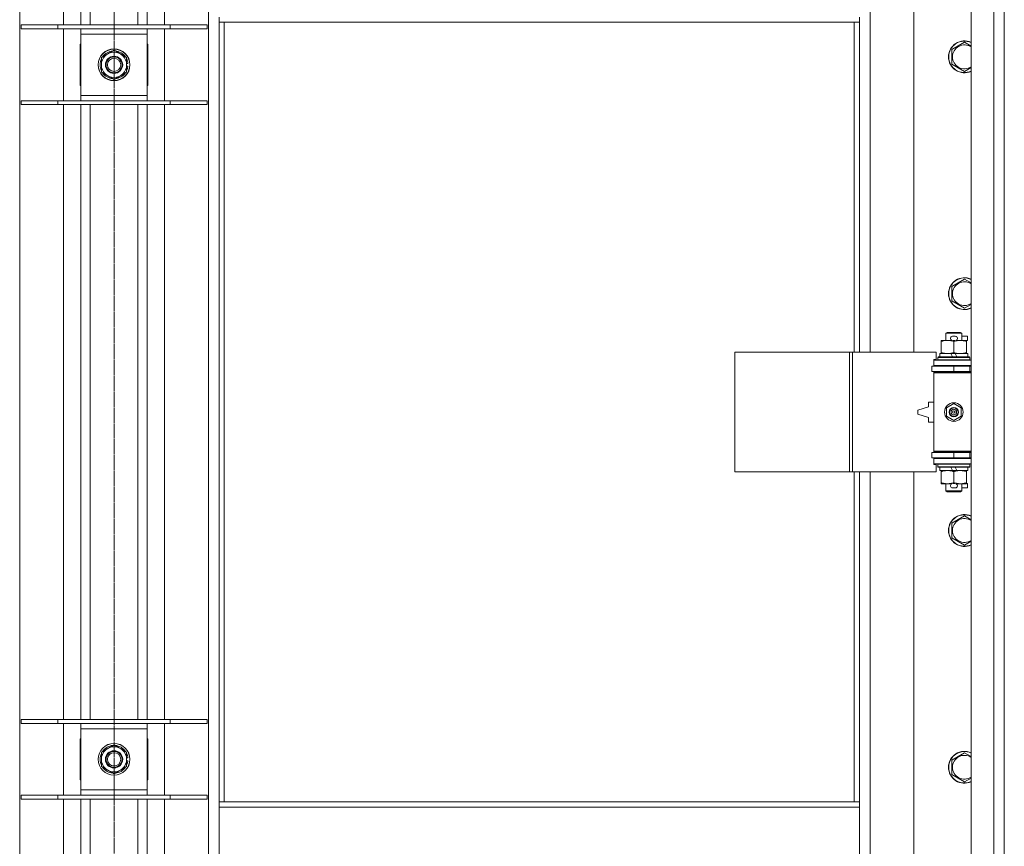
# Model space of a CAD drawing. Units: millimetres. Extents: x 0 to 30576, y -7 to 21000.
# Drawn here: x 9488 to 10229, y 15163 to 15785 of the extents above; entities that cross this region are included whole.
import ezdxf

# ---------------------------------------------------------------- set-up
doc = ezdxf.new("R2010")
doc.units = ezdxf.units.MM
doc.linetypes.add('K5LT_AXLED', pattern=[12, 7.5, -1.5, 1.5, -1.5])
doc.linetypes.add('K5LT_THIN', pattern=[0])
for name, color, linetype, true_color in [('OSI', 2, 'Continuous', 0xffff00), ('R', 1, 'Continuous', 0xff0000), ('WELDING', 7, 'Continuous', 0xffffff)]:
    doc.layers.add(name, color=color, linetype=linetype, true_color=true_color)

msp = doc.modelspace()

# ---------------------------------------------------------------- linework, layer by layer
at = {"layer": 'OSI', "color": 30, "linetype": 'K5LT_AXLED', "lineweight": 18, "true_color": 0xff8000}
for p, q in [((9558.92, 17065.29), (9558.92, 13788.29)), ((9558.92, 17061.29), (9558.92, 13798.29))]:
    msp.add_line(p, q, dxfattribs=at)
at = {"layer": 'R', "color": 7, "linetype": 'K5LT_THIN', "lineweight": 18}
for p, q in [((10203.92, 14539.29), (10203.92, 16440.29)), ((10220.92, 14539.29), (10220.92, 16440.29)), ((10228.92, 16440.29), (10228.92, 14539.29)), ((9487.92, 16371.87), (9487.92, 14607.7)), ((9629.92, 14607.7), (9629.92, 16371.87)), ((9520.92, 15781.29), (9520.92, 16244.29)), ((9533.92, 15781.29), (9533.92, 16244.29)), ((9540.92, 15781.29), (9540.92, 16244.29)), ((9576.92, 15781.29), (9576.92, 16244.29)), ((9583.92, 15781.29), (9583.92, 16244.29)), ((9596.92, 16244.29), (9596.92, 15781.29)), ((10127.92, 16081.79), (10127.92, 15534.79)), ((10160.92, 15534.79), (10160.92, 16081.79)), ((9637.92, 15783.29), (9637.92, 15787.29)), ((10119.92, 15783.29), (10119.92, 15787.29)), ((9488.92, 15781.29), (9516.61, 15781.29)), ((9488.92, 15778.29), (9488.92, 15781.29)), ((9488.92, 15778.29), (9516.61, 15778.29)), ((9516.61, 15781.29), (9601.23, 15781.29)), ((9516.61, 15778.29), (9516.61, 15781.29)), ((9516.61, 15778.29), (9601.23, 15778.29)), ((9520.92, 15724.29), (9520.92, 15778.29)), ((9533.92, 15774.29), (9533.92, 15778.29)), ((9583.92, 15778.29), (9583.92, 15774.29)), ((9596.92, 15778.29), (9596.92, 15724.29)), ((9601.23, 15781.29), (9628.92, 15781.29)), ((9601.23, 15778.29), (9601.23, 15781.29)), ((9601.23, 15778.29), (9628.92, 15778.29)), ((9628.92, 15778.29), (9628.92, 15781.29)), ((10119.92, 15783.29), (9637.92, 15783.29)), ((9637.92, 15783.29), (9637.92, 15196.29)), ((9641.92, 15783.29), (9641.92, 15196.29)), ((10115.92, 15534.79), (10115.92, 15783.29)), ((10119.92, 15534.79), (10119.92, 15783.29)), ((9533.92, 15728.29), (9533.92, 15774.29)), ((9583.92, 15774.29), (9533.92, 15774.29)), ((9583.92, 15774.29), (9583.92, 15728.29)), ((9533.92, 15766.79), (9533.42, 15766.79)), ((9533.42, 15766.79), (9533.42, 15735.79)), ((9549.42, 15756.77), (9558.92, 15762.26)), ((9558.92, 15762.26), (9568.42, 15756.77)), ((9584.42, 15766.79), (9583.92, 15766.79)), ((9584.42, 15735.79), (9584.42, 15766.79)), ((10189.42, 15762.77), (10198.92, 15768.26)), ((10189.42, 15757.29), (10189.42, 15762.77)), ((9549.42, 15751.29), (9549.42, 15756.77)), ((9568.42, 15756.77), (9568.42, 15751.29)), ((10189.42, 15751.8), (10189.42, 15757.29)), ((9549.42, 15745.8), (9549.42, 15751.29)), ((9569.37, 15752.3), (9568.42, 15752.3)), ((9568.42, 15751.29), (9568.42, 15745.8)), ((9568.42, 15750.16), (9569.36, 15750.16)), ((9568.42, 15748.99), (9569.17, 15748.99)), ((10198.92, 15746.32), (10189.42, 15751.8)), ((9558.92, 15740.32), (9549.42, 15745.8)), ((9568.42, 15745.8), (9558.92, 15740.32)), ((9533.42, 15735.79), (9533.92, 15735.79)), ((9583.92, 15735.79), (9584.42, 15735.79)), ((9488.92, 15724.29), (9516.61, 15724.29)), ((9488.92, 15721.29), (9488.92, 15724.29)), ((9516.61, 15724.29), (9601.23, 15724.29)), ((9516.61, 15721.29), (9516.61, 15724.29)), ((9533.92, 15724.29), (9533.92, 15728.29)), ((9533.92, 15728.29), (9583.92, 15728.29)), ((9583.92, 15728.29), (9583.92, 15724.29)), ((9601.23, 15724.29), (9628.92, 15724.29)), ((9601.23, 15721.29), (9601.23, 15724.29)), ((9628.92, 15721.29), (9628.92, 15724.29)), ((9488.92, 15721.29), (9516.61, 15721.29)), ((9516.61, 15721.29), (9601.23, 15721.29)), ((9520.92, 15258.29), (9520.92, 15721.29)), ((9533.92, 15258.29), (9533.92, 15721.29)), ((9540.92, 15258.29), (9540.92, 15721.29)), ((9576.92, 15258.29), (9576.92, 15721.29)), ((9583.92, 15258.29), (9583.92, 15721.29)), ((9596.92, 15721.29), (9596.92, 15258.29)), ((9601.23, 15721.29), (9628.92, 15721.29)), ((10189.42, 15584.44), (10198.92, 15589.92)), ((10189.42, 15578.95), (10189.42, 15584.44)), ((10189.42, 15573.47), (10189.42, 15578.95)), ((10198.92, 15567.98), (10189.42, 15573.47)), ((10184.92, 15549.21), (10185.92, 15549.79)), ((10196.92, 15549.21), (10184.92, 15549.21)), ((10184.92, 15549.21), (10184.92, 15543.79)), ((10195.92, 15549.79), (10185.92, 15549.79)), ((10190.02, 15546.89), (10192.02, 15546.89)), ((10196.92, 15549.21), (10195.92, 15549.79)), ((10196.92, 15549.21), (10196.92, 15543.79)), ((10196.92, 15546.89), (10201.12, 15546.89)), ((10201.12, 15546.89), (10201.12, 15543.69)), ((10181.42, 15542.94), (10181.42, 15543.79)), ((10181.42, 15543.79), (10186.17, 15543.79)), ((10181.42, 15542.94), (10181.42, 15534.64)), ((10186.17, 15543.79), (10189.46, 15543.79)), ((10190.06, 15543.69), (10191.97, 15543.69)), ((10190.92, 15542.94), (10190.92, 15534.64)), ((10192.58, 15543.79), (10195.67, 15543.79)), ((10195.67, 15543.79), (10200.42, 15543.79)), ((10200.42, 15543.79), (10200.42, 15542.94)), ((10200.42, 15543.69), (10201.12, 15543.69)), ((10200.42, 15542.94), (10200.42, 15534.64)), ((10026, 15444.79), (10026, 15534.79)), ((10026, 15534.79), (10112.36, 15534.79)), ((10112.36, 15444.79), (10112.36, 15534.79)), ((10112.36, 15534.79), (10114.75, 15534.79)), ((10114.75, 15534.79), (10177.62, 15534.79)), ((10114.75, 15444.79), (10114.75, 15534.79)), ((10177.62, 15529.29), (10177.62, 15534.79)), ((10180.42, 15533.79), (10180.42, 15531.29)), ((10188.74, 15533.79), (10180.42, 15533.79)), ((10181.42, 15533.79), (10181.42, 15534.64)), ((10189.91, 15531.29), (10188.74, 15533.79)), ((10192.05, 15533.79), (10188.74, 15533.79)), ((10193.22, 15531.29), (10192.05, 15533.79)), ((10201.42, 15533.79), (10192.05, 15533.79)), ((10200.42, 15534.64), (10200.42, 15533.79)), ((10201.42, 15533.79), (10201.42, 15531.29)), ((10174.42, 15524.29), (10190.92, 15524.29)), ((10174.42, 15520.29), (10174.42, 15524.29)), ((10175.92, 15529.29), (10177.62, 15529.29)), ((10175.92, 15528.79), (10175.92, 15529.29)), ((10175.92, 15528.79), (10203.92, 15528.79)), ((10175.92, 15524.79), (10175.92, 15528.79)), ((10175.92, 15524.79), (10203.92, 15524.79)), ((10175.92, 15524.29), (10175.92, 15524.79)), ((10178.92, 15530.99), (10179.09, 15531.29)), ((10178.92, 15530.99), (10178.92, 15529.09)), ((10202.92, 15530.99), (10178.92, 15530.99)), ((10202.92, 15529.09), (10178.92, 15529.09)), ((10178.92, 15529.09), (10179.09, 15528.79)), ((10202.75, 15531.29), (10179.09, 15531.29)), ((10184.92, 15524.79), (10184.92, 15524.29)), ((10190.92, 15520.29), (10190.92, 15524.29)), ((10190.92, 15524.29), (10202.92, 15524.29)), ((10196.92, 15524.79), (10196.92, 15524.29)), ((10202.92, 15530.99), (10202.75, 15531.29)), ((10202.92, 15529.09), (10202.75, 15528.79)), ((10202.92, 15530.99), (10202.92, 15529.09)), ((10202.92, 15520.29), (10202.92, 15524.29)), ((10202.92, 15524.29), (10203.92, 15524.29)), ((10174.42, 15520.29), (10190.92, 15520.29)), ((10175.92, 15519.29), (10175.92, 15520.29)), ((10175.92, 15519.29), (10176.42, 15519.79)), ((10175.92, 15519.29), (10175.92, 15460.29)), ((10203.92, 15519.29), (10175.92, 15519.29)), ((10203.92, 15519.79), (10176.42, 15519.79)), ((10184.92, 15520.29), (10184.92, 15519.79)), ((10190.92, 15520.29), (10202.92, 15520.29)), ((10196.92, 15520.29), (10196.92, 15519.79)), ((10202.92, 15520.29), (10203.92, 15520.29)), ((10171.92, 15497.29), (10171.92, 15493.79)), ((10175.92, 15497.29), (10171.92, 15497.29)), ((10185.42, 15492.96), (10190.92, 15496.14)), ((10190.92, 15496.14), (10196.42, 15492.96)), ((10171.92, 15493.79), (10163.92, 15491.29)), ((10163.92, 15491.29), (10163.92, 15488.29)), ((10163.92, 15488.29), (10171.92, 15485.79)), ((10185.42, 15486.61), (10185.42, 15492.96)), ((10196.42, 15492.96), (10196.42, 15486.61)), ((10171.92, 15485.79), (10171.92, 15482.29)), ((10171.92, 15482.29), (10175.92, 15482.29)), ((10190.92, 15483.44), (10185.42, 15486.61)), ((10196.42, 15486.61), (10190.92, 15483.44)), ((10190.92, 15459.29), (10174.42, 15459.29)), ((10174.42, 15459.29), (10174.42, 15455.29)), ((10203.92, 15460.29), (10175.92, 15460.29)), ((10175.92, 15460.29), (10176.42, 15459.79)), ((10175.92, 15459.29), (10175.92, 15460.29)), ((10203.92, 15459.79), (10176.42, 15459.79)), ((10184.92, 15459.79), (10184.92, 15459.29)), ((10202.92, 15459.29), (10190.92, 15459.29)), ((10190.92, 15459.29), (10190.92, 15455.29)), ((10196.92, 15459.79), (10196.92, 15459.29)), ((10203.92, 15459.29), (10202.92, 15459.29)), ((10202.92, 15459.29), (10202.92, 15455.29)), ((10190.92, 15455.29), (10174.42, 15455.29)), ((10175.92, 15454.79), (10175.92, 15455.29)), ((10175.92, 15454.79), (10175.92, 15450.79)), ((10203.92, 15454.79), (10175.92, 15454.79)), ((10203.92, 15450.79), (10175.92, 15450.79)), ((10175.92, 15450.29), (10175.92, 15450.79)), ((10177.62, 15450.29), (10175.92, 15450.29)), ((10177.62, 15444.79), (10177.62, 15450.29)), ((10178.92, 15450.49), (10179.09, 15450.79)), ((10178.92, 15450.49), (10178.92, 15448.59)), ((10202.92, 15450.49), (10178.92, 15450.49)), ((10184.92, 15455.29), (10184.92, 15454.79)), ((10202.92, 15455.29), (10190.92, 15455.29)), ((10196.92, 15455.29), (10196.92, 15454.79)), ((10202.92, 15450.49), (10202.75, 15450.79)), ((10203.92, 15455.29), (10202.92, 15455.29)), ((10202.92, 15450.49), (10202.92, 15448.59)), ((10026, 15444.79), (10112.36, 15444.79)), ((10112.36, 15444.79), (10114.75, 15444.79)), ((10114.75, 15444.79), (10177.62, 15444.79)), ((10115.92, 15196.29), (10115.92, 15444.79)), ((10119.92, 15196.29), (10119.92, 15444.79)), ((10127.92, 15444.79), (10127.92, 14897.79)), ((10160.92, 14897.79), (10160.92, 15444.79)), ((10202.92, 15448.59), (10178.92, 15448.59)), ((10178.92, 15448.59), (10179.09, 15448.29)), ((10202.75, 15448.29), (10179.09, 15448.29)), ((10180.42, 15448.29), (10180.42, 15445.79)), ((10189.91, 15445.79), (10180.42, 15445.79)), ((10181.42, 15444.94), (10181.42, 15445.79)), ((10181.42, 15444.94), (10181.42, 15436.64)), ((10189.91, 15445.79), (10188.74, 15448.29)), ((10189.91, 15445.79), (10193.22, 15445.79)), ((10190.92, 15444.94), (10190.92, 15436.64)), ((10193.22, 15445.79), (10192.05, 15448.29)), ((10201.42, 15445.79), (10193.22, 15445.79)), ((10200.42, 15445.79), (10200.42, 15444.94)), ((10200.42, 15444.94), (10200.42, 15436.64)), ((10201.42, 15448.29), (10201.42, 15445.79)), ((10202.92, 15448.59), (10202.75, 15448.29)), ((10181.42, 15435.79), (10181.42, 15436.64)), ((10186.17, 15435.79), (10181.42, 15435.79)), ((10184.92, 15435.79), (10184.92, 15430.36)), ((10189.46, 15435.79), (10186.17, 15435.79)), ((10190.06, 15435.89), (10191.97, 15435.89)), ((10200.42, 15435.79), (10192.58, 15435.79)), ((10196.92, 15435.79), (10196.92, 15430.36)), ((10200.42, 15436.64), (10200.42, 15435.79)), ((10200.42, 15435.89), (10201.12, 15435.89)), ((10201.12, 15435.89), (10201.12, 15432.69)), ((10196.92, 15430.36), (10184.92, 15430.36)), ((10184.92, 15430.36), (10185.92, 15429.79)), ((10195.92, 15429.79), (10185.92, 15429.79)), ((10190.02, 15432.69), (10192.02, 15432.69)), ((10196.92, 15430.36), (10195.92, 15429.79)), ((10196.92, 15432.69), (10201.12, 15432.69)), ((10189.42, 15406.11), (10198.92, 15411.59)), ((10189.42, 15400.62), (10189.42, 15406.11)), ((10189.42, 15395.14), (10189.42, 15400.62)), ((10198.92, 15389.65), (10189.42, 15395.14)), ((9488.92, 15258.29), (9516.61, 15258.29)), ((9488.92, 15255.29), (9488.92, 15258.29)), ((9516.61, 15258.29), (9601.23, 15258.29)), ((9516.61, 15255.29), (9516.61, 15258.29)), ((9601.23, 15258.29), (9628.92, 15258.29)), ((9601.23, 15255.29), (9601.23, 15258.29)), ((9628.92, 15255.29), (9628.92, 15258.29)), ((9488.92, 15255.29), (9516.61, 15255.29)), ((9516.61, 15255.29), (9601.23, 15255.29)), ((9520.92, 15201.29), (9520.92, 15255.29)), ((9533.92, 15251.29), (9533.92, 15255.29)), ((9533.92, 15205.29), (9533.92, 15251.29)), ((9583.92, 15251.29), (9533.92, 15251.29)), ((9583.92, 15255.29), (9583.92, 15251.29)), ((9583.92, 15251.29), (9583.92, 15205.29)), ((9596.92, 15255.29), (9596.92, 15201.29)), ((9601.23, 15255.29), (9628.92, 15255.29)), ((9533.92, 15243.79), (9533.42, 15243.79)), ((9533.42, 15243.79), (9533.42, 15212.79)), ((9584.42, 15243.79), (9583.92, 15243.79)), ((9584.42, 15212.79), (9584.42, 15243.79)), ((9549.42, 15233.77), (9558.92, 15239.26)), ((9558.92, 15239.26), (9568.42, 15233.77)), ((9549.42, 15228.29), (9549.42, 15233.77)), ((9549.42, 15222.8), (9549.42, 15228.29)), ((9568.42, 15233.77), (9568.42, 15228.29)), ((9569.37, 15229.3), (9568.42, 15229.3)), ((9568.42, 15228.29), (9568.42, 15222.8)), ((10189.42, 15227.77), (10198.92, 15233.26)), ((10189.42, 15222.29), (10189.42, 15227.77)), ((9558.92, 15217.32), (9549.42, 15222.8)), ((9568.42, 15222.8), (9558.92, 15217.32)), ((9568.42, 15227.16), (9569.36, 15227.16)), ((9568.42, 15225.99), (9569.17, 15225.99)), ((10189.42, 15216.8), (10189.42, 15222.29)), ((9533.42, 15212.79), (9533.92, 15212.79)), ((9583.92, 15212.79), (9584.42, 15212.79)), ((10198.92, 15211.32), (10189.42, 15216.8)), ((9488.92, 15201.29), (9516.61, 15201.29)), ((9488.92, 15198.29), (9488.92, 15201.29)), ((9488.92, 15198.29), (9516.61, 15198.29)), ((9516.61, 15201.29), (9601.23, 15201.29)), ((9516.61, 15198.29), (9516.61, 15201.29)), ((9516.61, 15198.29), (9601.23, 15198.29)), ((9520.92, 14735.29), (9520.92, 15198.29)), ((9533.92, 15201.29), (9533.92, 15205.29)), ((9533.92, 15205.29), (9583.92, 15205.29)), ((9533.92, 14735.29), (9533.92, 15198.29)), ((9540.92, 14735.29), (9540.92, 15198.29)), ((9576.92, 14735.29), (9576.92, 15198.29)), ((9583.92, 15205.29), (9583.92, 15201.29)), ((9583.92, 14735.29), (9583.92, 15198.29)), ((9596.92, 15198.29), (9596.92, 14735.29)), ((9601.23, 15201.29), (9628.92, 15201.29)), ((9601.23, 15198.29), (9601.23, 15201.29)), ((9601.23, 15198.29), (9628.92, 15198.29)), ((9628.92, 15198.29), (9628.92, 15201.29)), ((9637.92, 15196.29), (10119.92, 15196.29)), ((9637.92, 15196.29), (9637.92, 15192.29)), ((9637.92, 15192.29), (9637.92, 15150.29)), ((9637.92, 15192.29), (10119.92, 15192.29)), ((10119.92, 15196.29), (10119.92, 15192.29)), ((10119.92, 15192.29), (10119.92, 15150.29))]:
    msp.add_line(p, q, dxfattribs=at)
for centre, radius in [((9558.92, 15751.29), 12), ((9558.92, 15751.29), 11.83), ((9558.92, 15751.29), 6.5), ((9558.92, 15751.29), 6), ((9558.92, 15751.29), 5), ((10190.92, 15489.79), 7), ((10190.92, 15489.79), 3.49), ((10190.92, 15489.79), 3.49), ((10190.92, 15489.79), 3.25), ((10190.92, 15489.79), 3.19), ((10190.92, 15489.79), 3.19), ((10190.92, 15489.79), 2.1), ((10190.92, 15489.79), 0.9), ((9558.92, 15228.29), 12), ((9558.92, 15228.29), 11.83), ((9558.92, 15228.29), 6.5), ((9558.92, 15228.29), 6), ((9558.92, 15228.29), 5)]:
    msp.add_circle(centre, radius, dxfattribs=at)
for centre, radius, start, end in [((10198.92, 15757.29), 12, 65.37568, 180), ((10198.92, 15757.29), 11.83, 64.99048, 180), ((9558.92, 15751.29), 10.5, 94.79123, 145.20877), ((9558.92, 15751.29), 10.5, 34.79123, 85.20877), ((10198.92, 15757.29), 8.97, 56.1336, 180), ((9558.92, 15751.29), 10.5, 154.79123, 205.20877), ((9558.92, 15751.29), 9.5, 0, 180), ((9558.92, 15751.29), 10.5, 5.53239, 25.20877), ((10198.92, 15757.29), 12, 180, 294.62432), ((10198.92, 15757.29), 11.83, 180, 295.00952), ((10198.92, 15757.29), 8.97, 180, 303.8664), ((9558.92, 15751.29), 9.5, 180, 0), ((9558.92, 15751.29), 10.5, 334.79123, 347.35895), ((9558.92, 15751.29), 10.5, 347.35895, 353.81052), ((9558.92, 15751.29), 10.5, 214.79123, 265.20877), ((9558.92, 15751.29), 10.5, 274.79123, 325.20877), ((10198.92, 15578.95), 12, 65.37568, 180), ((10198.92, 15578.95), 11.83, 64.99048, 180), ((10198.92, 15578.95), 8.97, 56.1336, 180), ((10198.92, 15578.95), 12, 180, 294.62432), ((10198.92, 15578.95), 11.83, 180, 295.00952), ((10198.92, 15578.95), 8.97, 180, 303.8664), ((10190.02, 15545.29), 1.6, 90, 249.63587), ((10192.02, 15545.29), 1.6, 290.36413, 90), ((10202.92, 15516.29), 4, 90, 118.9565), ((10202.92, 15463.29), 4, 241.04645, 270), ((10190.02, 15434.29), 1.6, 110.36413, 270), ((10192.02, 15434.29), 1.6, 270, 69.63587), ((10198.92, 15400.62), 12, 65.37568, 180), ((10198.92, 15400.62), 11.83, 64.99048, 180), ((10198.92, 15400.62), 8.97, 56.1336, 180), ((10198.92, 15400.62), 12, 180, 294.62432), ((10198.92, 15400.62), 11.83, 180, 295.00952), ((10198.92, 15400.62), 8.97, 180, 303.8664), ((9558.92, 15228.29), 9.5, 0, 180), ((9558.92, 15228.29), 10.5, 94.79123, 145.20877), ((9558.92, 15228.29), 10.5, 34.79123, 85.20877), ((9558.92, 15228.29), 10.5, 154.79123, 205.20877), ((9558.92, 15228.29), 9.5, 180, 0), ((9558.92, 15228.29), 10.5, 5.53239, 25.20877), ((10198.92, 15222.29), 12, 65.37568, 180), ((10198.92, 15222.29), 11.83, 64.99048, 180), ((10198.92, 15222.29), 8.97, 56.1336, 180), ((9558.92, 15228.29), 10.5, 214.79123, 265.20877), ((9558.92, 15228.29), 10.5, 274.79123, 325.20877), ((9558.92, 15228.29), 10.5, 334.79123, 347.35895), ((9558.92, 15228.29), 10.5, 347.35895, 353.81052), ((10198.92, 15222.29), 12, 180, 294.62432), ((10198.92, 15222.29), 11.83, 180, 295.00952), ((10198.92, 15222.29), 8.97, 180, 303.8664)]:
    msp.add_arc(centre, radius, start, end, dxfattribs=at)
at = {"layer": 'WELDING', "color": 7, "linetype": 'K5LT_THIN', "lineweight": 18}
for p, q in [((10198.92, 15768.26), (10203.92, 15765.37)), ((10203.92, 15749.2), (10198.92, 15746.32)), ((10198.92, 15589.92), (10203.92, 15587.04)), ((10203.92, 15570.87), (10198.92, 15567.98)), ((10198.92, 15411.59), (10203.92, 15408.7)), ((10203.92, 15392.54), (10198.92, 15389.65)), ((10198.92, 15233.26), (10203.92, 15230.37)), ((10203.92, 15214.2), (10198.92, 15211.32))]:
    msp.add_line(p, q, dxfattribs=at)
for points, knots in [([(10186.17, 15543.79), (10185.86, 15543.79), (10185.25, 15543.76), (10184.48, 15543.68), (10183.62, 15543.54), (10182.65, 15543.32), (10181.83, 15543.08), (10181.42, 15542.94)], [0, 0, 0, 0, 1.523216, 3.057663, 3.814901, 5.878539, 8, 8, 8, 8]), ([(10190.92, 15542.94), (10190.49, 15543.08), (10189.75, 15543.31), (10188.74, 15543.53), (10187.92, 15543.67), (10187.18, 15543.75), (10186.6, 15543.78), (10186.27, 15543.79), (10186.17, 15543.79)], [0, 0, 0, 0, 2.494996, 4.309231, 5.73815, 7.133977, 8.472011, 9, 9, 9, 9]), ([(10195.67, 15543.79), (10195.46, 15543.79), (10195.02, 15543.78), (10194.38, 15543.73), (10193.75, 15543.64), (10192.95, 15543.5), (10192.01, 15543.28), (10191.27, 15543.06), (10190.92, 15542.94)], [0, 0, 0, 0, 1.192024, 2.404251, 3.60809, 4.765234, 6.955738, 9, 9, 9, 9]), ([(10200.42, 15542.94), (10199.93, 15543.1), (10199.17, 15543.33), (10198.2, 15543.54), (10197.53, 15543.65), (10196.91, 15543.73), (10196.29, 15543.78), (10195.88, 15543.79), (10195.67, 15543.79)], [0, 0, 0, 0, 2.905563, 4.375924, 5.511195, 6.679161, 7.850161, 9, 9, 9, 9]), ([(10181.42, 15534.64), (10182, 15534.44), (10182.84, 15534.2), (10183.95, 15533.98), (10184.68, 15533.87), (10185.41, 15533.8), (10185.9, 15533.79), (10186.17, 15533.79)], [0, 0, 0, 0, 3.005828, 4.318193, 5.5895, 6.632109, 8, 8, 8, 8]), ([(10186.17, 15533.79), (10186.49, 15533.79), (10187.03, 15533.81), (10187.88, 15533.9), (10188.79, 15534.05), (10189.84, 15534.29), (10190.57, 15534.52), (10190.92, 15534.64)], [0, 0, 0, 0, 1.597458, 2.676777, 4.235764, 6.182879, 8, 8, 8, 8]), ([(10190.92, 15534.64), (10191.48, 15534.45), (10192.3, 15534.21), (10193.29, 15534.01), (10193.89, 15533.91), (10194.41, 15533.85), (10195, 15533.8), (10195.62, 15533.78), (10196.23, 15533.8), (10196.68, 15533.83), (10197.19, 15533.88), (10197.82, 15533.96), (10198.96, 15534.19), (10199.84, 15534.44), (10200.42, 15534.64)], [0, 0, 0, 0, 2.72415, 3.912285, 4.716446, 5.530362, 6.353984, 7.500189, 8.40607, 9.211142, 9.605533, 10.761675, 12.184093, 15, 15, 15, 15]), ([(10186.17, 15445.79), (10185.86, 15445.79), (10185.25, 15445.76), (10184.48, 15445.68), (10183.62, 15445.54), (10182.65, 15445.32), (10181.83, 15445.08), (10181.42, 15444.94)], [0, 0, 0, 0, 1.523216, 3.057663, 3.814901, 5.878539, 8, 8, 8, 8]), ([(10190.92, 15444.94), (10190.49, 15445.08), (10189.75, 15445.31), (10188.74, 15445.53), (10187.92, 15445.67), (10187.18, 15445.75), (10186.6, 15445.78), (10186.27, 15445.79), (10186.17, 15445.79)], [0, 0, 0, 0, 2.494996, 4.309231, 5.73815, 7.133977, 8.472011, 9, 9, 9, 9]), ([(10195.67, 15445.79), (10195.46, 15445.79), (10195.02, 15445.78), (10194.38, 15445.73), (10193.75, 15445.64), (10192.95, 15445.5), (10192.01, 15445.28), (10191.27, 15445.06), (10190.92, 15444.94)], [0, 0, 0, 0, 1.192024, 2.404251, 3.60809, 4.765234, 6.955738, 9, 9, 9, 9]), ([(10200.42, 15444.94), (10199.93, 15445.1), (10199.17, 15445.33), (10198.2, 15445.54), (10197.53, 15445.65), (10196.91, 15445.73), (10196.29, 15445.78), (10195.88, 15445.79), (10195.67, 15445.79)], [0, 0, 0, 0, 2.905563, 4.375924, 5.511195, 6.679161, 7.850161, 9, 9, 9, 9]), ([(10181.42, 15436.64), (10182, 15436.44), (10182.84, 15436.2), (10183.95, 15435.98), (10184.68, 15435.87), (10185.41, 15435.8), (10185.9, 15435.79), (10186.17, 15435.79)], [0, 0, 0, 0, 3.005828, 4.318193, 5.5895, 6.632109, 8, 8, 8, 8]), ([(10186.17, 15435.79), (10186.49, 15435.79), (10187.03, 15435.81), (10187.88, 15435.9), (10188.79, 15436.05), (10189.84, 15436.29), (10190.57, 15436.52), (10190.92, 15436.64)], [0, 0, 0, 0, 1.597458, 2.676777, 4.235764, 6.182879, 8, 8, 8, 8]), ([(10190.92, 15436.64), (10191.48, 15436.45), (10192.3, 15436.21), (10193.29, 15436.01), (10193.89, 15435.91), (10194.41, 15435.85), (10195, 15435.8), (10195.62, 15435.78), (10196.23, 15435.8), (10196.68, 15435.83), (10197.19, 15435.88), (10197.82, 15435.96), (10198.96, 15436.19), (10199.84, 15436.44), (10200.42, 15436.64)], [0, 0, 0, 0, 2.72415, 3.912285, 4.716446, 5.530362, 6.353984, 7.500189, 8.40607, 9.211142, 9.605533, 10.761675, 12.184093, 15, 15, 15, 15])]:
    msp.add_open_spline(points, degree=3, knots=knots, dxfattribs=at)

doc.saveas('drawing.dxf')
